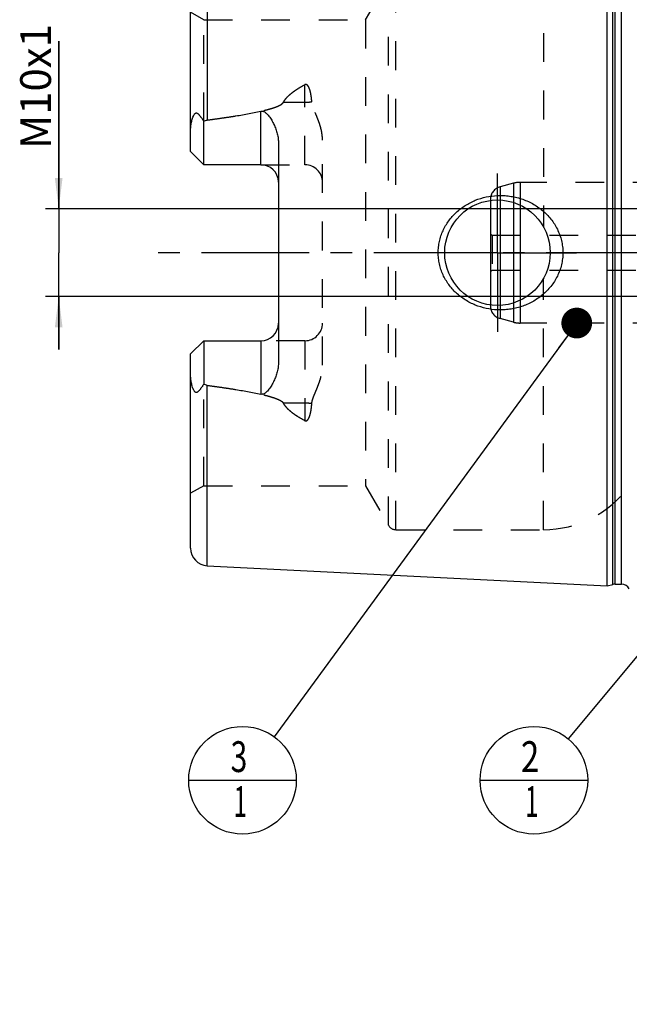
# Model space of a CAD drawing. Units: millimetres. Extents: x 0 to 594, y 0 to 420.
# Drawn here: x 246 to 315, y 145 to 257 of the extents above; entities that cross this region are included whole.
import ezdxf

# ---------------------------------------------------------------- set-up
doc = ezdxf.new("R2010")
doc.units = ezdxf.units.MM
doc.header["$LTSCALE"] = 32.67
for name, pattern in [('CENTER', [0.6, 0.375, -0.075, 0.075, -0.075]), ('DOT', [0.2, 0.1, -0.1]), ('HIDDEN', [0.2, 0.1, -0.1])]:
    doc.linetypes.add(name, pattern=pattern)
doc.layers.get('0').update_dxf_attribs({"linetype": 'CONTINUOUS'})
for name, color, linetype in [('30279449_CL', 7, 'CONTINUOUS'), ('30279449_HL', 7, 'CONTINUOUS'), ('606331332-000-01-ED1_CL', 7, 'CONTINUOUS'), ('606967869-000_AXIS', 7, 'CONTINUOUS'), ('606967869-000_CL', 7, 'CONTINUOUS'), ('606967869-000_DIM', 7, 'CONTINUOUS'), ('606967869-000_HL', 7, 'CONTINUOUS'), ('606969330-000_AXIS', 7, 'CONTINUOUS'), ('606969330-000_DIM', 7, 'CONTINUOUS'), ('DEFAULT_2', 6, 'HIDDEN')]:
    doc.layers.add(name, color=color, linetype=linetype)
doc.styles.get("Standard").update_dxf_attribs({"font": 'TXT.SHX', "width": 0.7})
doc.dimstyles.new('DIMSTYLE_1', dxfattribs={"dimtxt": 3.5, "dimasz": 3.5, "dimexe": 1.5, "dimexo": 0, "dimgap": 0.875, "dimtad": 1, "dimdec": 3, "dimdsep": 46, "dimtxsty": 'STANDARD', "dimblk": '_FILLED', "dimblk1": '_FILLED', "dimblk2": '_FILLED', "dimcen": 0.09, "dimclrt": 2, "dimadec": 3, "dimazin": 2, "dimtp": 0.1, "dimtm": 0.1, "dimtfac": 1, "dimtdec": 3, "dimtofl": 0, "dimtmove": 0, "dimatfit": 3, "dimldrblk": '_FILLED', "dimfxl": 1, "dimtolj": 1, "dimarcsym": 0})
doc.dimstyles.get("Standard").update_dxf_attribs({"dimtxt": 3.5, "dimasz": 3.5, "dimexe": 1.5, "dimexo": 0, "dimtad": 1, "dimdec": 3, "dimdsep": 46, "dimtxsty": 'STANDARD', "dimblk": '_FILLED', "dimblk1": '_FILLED', "dimblk2": '_FILLED', "dimcen": 0.09, "dimclrt": 2, "dimadec": 3, "dimazin": 2, "dimtol": 1, "dimtp": 0.005, "dimtm": 0.005, "dimtfac": 1, "dimtdec": 3, "dimtofl": 0, "dimtmove": 0, "dimatfit": 3, "dimldrblk": '_FILLED', "dimfxl": 1, "dimtolj": 1, "dimarcsym": 0})

# ---------------------------------------------------------------- blocks, each defined once
blk = doc.blocks.new('_FILLED')
at = {"color": 0, "linetype": 'BYBLOCK'}
blk.add_solid([(0, 0), (-1, 0.125), (-1, -0.125)], dxfattribs=at)
blk = doc.blocks.new('*D0')
at = {"layer": '606969330-000_DIM', "color": 3, "linetype": 'CONTINUOUS'}
for p, q in [((365.13, 230.65), (365.13, 149.15)), ((375.13, 230.65), (375.13, 149.15)), ((365.13, 150.65), (346.08, 150.65)), ((346.08, 150.65), (370.13, 150.65)), ((381.13, 150.65), (370.13, 150.65)), ((375.13, 150.65), (381.13, 150.65))]:
    blk.add_line(p, q, dxfattribs=at)
at = {"layer": '606969330-000_DIM', "color": 3, "linetype": 'CONTINUOUS', "xscale": 3.5, "yscale": 3.5, "zscale": 3.5}
blk.add_blockref('_FILLED', (365.13, 150.65), dxfattribs=at)
at = {"layer": '606969330-000_DIM', "color": 3, "linetype": 'CONTINUOUS', "xscale": 3.5, "yscale": 3.5, "zscale": 3.5, "rotation": 180}
blk.add_blockref('_FILLED', (375.13, 150.65), dxfattribs=at)
at = {"layer": '606969330-000_DIM', "color": 2, "linetype": 'CONTINUOUS', "insert": (350.83, 155.02), "char_height": 3.5, "width": 46.375, "attachment_point": 3, "line_spacing_factor": 0.9}
blk.add_mtext('10\\PVERSTELLWEG', dxfattribs=at)
blk = doc.blocks.new('*D13')
at = {"layer": '606967869-000_DIM', "color": 3, "linetype": 'CONTINUOUS'}
for p, q in [((250.23, 235.65), (250.23, 254.7)), ((250.23, 254.7), (250.23, 230.65)), ((348.43, 235.65), (248.73, 235.65)), ((250.23, 219.65), (250.23, 230.65)), ((348.43, 225.65), (248.73, 225.65)), ((250.23, 225.65), (250.23, 219.65))]:
    blk.add_line(p, q, dxfattribs=at)
at = {"layer": '606967869-000_DIM', "color": 3, "linetype": 'CONTINUOUS', "xscale": 3.5, "yscale": 3.5, "zscale": 3.5}
for p, rotation in [((250.23, 235.65), 270), ((250.23, 225.65), 90)]:
    blk.add_blockref('_FILLED', p, dxfattribs=dict(at, rotation=rotation))
at = {"layer": '606967869-000_DIM', "color": 2, "linetype": 'CONTINUOUS', "insert": (245.85, 242.45), "char_height": 3.5, "width": 18.375, "attachment_point": 1, "rotation": 90, "line_spacing_factor": 0.9}
blk.add_mtext('M10x1', dxfattribs=at)
blk = doc.blocks.new('BOM BALLOON 205_BL20', base_point=(304.27, 170.65))
at = {"layer": '606331332-000-01-ED1_CL', "color": 3, "linetype": 'CONTINUOUS'}
blk.add_line((298.15, 170.65), (310.4, 170.65), dxfattribs=at)
blk.add_circle((304.27, 170.65), 6.12, dxfattribs=at)
at = {"layer": '606331332-000-01-ED1_CL', "color": 2, "linetype": 'CONTINUOUS'}
for s, width, p in [('2', 0.785714, (302.8, 171.59)), ('1', 0.571429, (303.27, 166.48))]:
    blk.add_text(s, height=3.5, dxfattribs=dict(at, width=width)).set_placement(p)
blk = doc.blocks.new('BOM BALLOON 206_BL21', base_point=(271.13, 170.65))
at = {"layer": '606331332-000-01-ED1_CL', "color": 3, "linetype": 'CONTINUOUS'}
blk.add_line((265.01, 170.65), (277.26, 170.65), dxfattribs=at)
blk.add_circle((271.13, 170.65), 6.12, dxfattribs=at)
at = {"layer": '606331332-000-01-ED1_CL', "color": 2, "linetype": 'CONTINUOUS'}
for s, width, p in [('3', 0.714286, (269.78, 171.59)), ('1', 0.571429, (270.13, 166.48))]:
    blk.add_text(s, height=3.5, dxfattribs=dict(at, width=width)).set_placement(p)

msp = doc.modelspace()

# ---------------------------------------------------------------- linework, layer by layer
at = {"color": 9, "linetype": 'DOT'}
for p, q in [((278.2285, 240.6597), (278.2285, 249.7563)), ((275.7891, 247.7552), (278.2285, 247.7552)), ((278.2285, 220.6397), (278.2285, 211.5431)), ((278.2285, 213.5443), (275.7891, 213.5443))]:
    msp.add_line(p, q, dxfattribs=at)
for points, knots in [([(278.2285, 247.7552), (278.3627, 247.7552), (278.6269, 247.7672), (278.8889, 247.8038), (279.0164, 247.8286)], [0, 0, 0, 0, 0.50818676, 1, 1, 1, 1]), ([(279.0164, 213.4708), (278.8889, 213.4956), (278.6269, 213.5323), (278.3627, 213.5443), (278.2285, 213.5443)], [0, 0, 0, 0, 0.49181324, 1, 1, 1, 1])]:
    msp.add_open_spline(points, degree=3, knots=knots, dxfattribs=at)
at = {"layer": '30279449_CL', "color": 7, "linetype": 'CONTINUOUS'}
msp.add_line((299.3285, 236.5959), (299.3285, 224.7035), dxfattribs=at)
at = {"layer": '30279449_CL', "color": 9, "linetype": 'CONTINUOUS'}
for p, q in [((300.4402, 236.6413), (300.4402, 224.6581)), ((301.947, 236.3672), (301.947, 224.9322)), ((302.7234, 236.0592), (302.7234, 225.2402))]:
    msp.add_line(p, q, dxfattribs=at)
at = {"layer": '30279449_HL', "color": 6, "linetype": 'HIDDEN'}
for p, q in [((301.947, 238.5475), (300.4402, 238.1438)), ((325.3348, 238.6497), (302.7234, 238.6497)), ((299.3285, 236.6949), (299.3285, 236.5959)), ((299.3285, 232.7652), (299.5285, 232.6497)), ((299.5285, 232.6497), (299.5285, 228.6497)), ((299.5285, 232.6497), (326.1285, 232.6497)), ((299.3285, 228.5343), (299.5285, 228.6497)), ((299.5285, 228.6497), (326.1285, 228.6497)), ((299.3285, 224.7035), (299.3285, 224.6046)), ((301.947, 222.7519), (300.4402, 223.1557)), ((325.3348, 222.6497), (302.7234, 222.6497))]:
    msp.add_line(p, q, dxfattribs=at)
for centre, radius, start, end in [((302.7234, 235.6497), 3, 90, 105), ((300.8285, 236.6949), 1.5, 105, 180), ((300.8285, 224.6046), 1.5, 180, 255), ((302.7234, 225.6497), 3, 255, 270)]:
    msp.add_arc(centre, radius, start, end, dxfattribs=at)
at = {"layer": '606967869-000_AXIS', "color": 1, "linetype": 'CENTER'}
for q in [(300.1285, 239.6497), (291.1285, 230.6497), (300.1285, 221.6497), (309.1285, 230.6497)]:
    msp.add_line((300.1285, 230.6497), q, dxfattribs=at)
at = {"layer": '606967869-000_CL', "color": 7, "linetype": 'CONTINUOUS'}
for p, q in [((312.6285, 192.7675), (312.6285, 268.532)), ((265.2285, 242.1597), (265.2285, 264.2549)), ((266.7285, 240.6597), (266.7285, 245.5884)), ((275.2285, 243.0796), (275.2285, 218.2198)), ((266.7285, 240.6597), (265.2285, 242.1597)), ((273.2285, 240.6597), (266.7285, 240.6597)), ((265.2285, 219.1397), (266.7285, 220.6397)), ((266.7285, 220.6397), (266.7285, 215.711)), ((266.7285, 220.6397), (273.2285, 220.6397)), ((265.2285, 197.0445), (265.2285, 219.1397)), ((267.1284, 195.047), (312.6285, 192.7675)), ((312.6285, 192.7675), (313.2477, 192.9334)), ((313.5065, 192.9675), (314.2285, 192.9675))]:
    msp.add_line(p, q, dxfattribs=at)
at = {"layer": '606967869-000_CL', "color": 9, "linetype": 'CONTINUOUS'}
for p, q in [((313.2477, 192.9334), (313.2477, 268.3661)), ((313.5065, 192.9675), (313.5065, 268.332)), ((314.2285, 192.9675), (314.2285, 268.332)), ((267.1284, 266.2524), (267.1284, 245.7414)), ((273.2285, 240.6597), (273.2285, 246.7459)), ((273.2285, 220.6397), (273.2285, 214.5535)), ((267.1284, 195.047), (267.1284, 215.5581))]:
    msp.add_line(p, q, dxfattribs=at)
at = {"layer": '606967869-000_CL', "color": 7, "linetype": 'CONTINUOUS'}
msp.add_circle((300.1285, 230.6497), 6, dxfattribs=at)
for centre, radius, start, end in [((273.2285, 238.6597), 2, 1.457811, 90), ((273.2285, 222.6397), 2, 270, 358.542189), ((267.2285, 197.0445), 2, 180, 267.131868), ((313.5065, 191.9675), 1, 90, 105), ((314.2285, 191.9675), 1, 25.835257, 90)]:
    msp.add_arc(centre, radius, start, end, dxfattribs=at)
for points, knots in [([(265.2285, 244.5418), (265.2285, 244.621), (265.233, 244.7799), (265.2528, 245.0183), (265.2849, 245.2566), (265.3291, 245.4941), (265.3853, 245.7299), (265.4546, 245.9623), (265.5254, 246.1512), (265.5941, 246.2954), (265.6438, 246.3802), (265.6896, 246.4414), (265.7267, 246.4816), (265.767, 246.5144), (265.8102, 246.5371), (265.8549, 246.5478), (265.8988, 246.5468), (265.9406, 246.5364), (265.9937, 246.5133), (266.0556, 246.4715), (266.124, 246.4109), (266.1893, 246.3429), (266.2525, 246.2697), (266.3142, 246.1926), (266.3957, 246.0849), (266.4955, 245.9441), (266.613, 245.7689), (266.69, 245.6492), (266.7285, 245.5884)], [0, 0, 0, 0, 0.06767273, 0.13575595, 0.20423364, 0.27305098, 0.34211344, 0.41126196, 0.4801535, 0.51424049, 0.5476503, 0.56386128, 0.57949064, 0.5942817, 0.60804196, 0.62085458, 0.63310205, 0.64520064, 0.65740848, 0.68248179, 0.70852879, 0.73540491, 0.76297083, 0.7911217, 0.81978129, 0.87841242, 0.93855312, 1, 1, 1, 1]), ([(267.1284, 245.7414), (267.6396, 245.8077), (268.6614, 245.9456), (270.1909, 246.1736), (271.4616, 246.3878), (272.4736, 246.5817), (272.9774, 246.6888), (273.2285, 246.7459)], [0, 0, 0, 0, 0.25008718, 0.50014983, 0.75015117, 0.87510688, 1, 1, 1, 1]), ([(273.2285, 246.7459), (273.2528, 246.7514), (273.3023, 246.759), (273.3772, 246.7585), (273.4505, 246.7464), (273.5436, 246.7171), (273.6506, 246.6613), (273.7655, 246.5769), (273.8701, 246.4827), (273.9991, 246.3487), (274.1461, 246.1699), (274.3065, 245.9444), (274.4538, 245.7109), (274.5894, 245.4705), (274.7136, 245.2241), (274.8263, 244.9721), (274.9607, 244.6287), (275.0971, 244.1863), (275.2028, 243.6386), (275.2285, 243.2662), (275.2285, 243.0796)], [0, 0, 0, 0, 0.01675375, 0.0334792, 0.05008399, 0.06651342, 0.09880635, 0.13058718, 0.16203905, 0.19328345, 0.25540195, 0.31727989, 0.37905079, 0.44078539, 0.50252804, 0.56431106, 0.62616157, 0.750126, 0.87466316, 1, 1, 1, 1]), ([(266.7285, 245.5884), (266.7893, 245.6266), (266.9171, 245.6939), (267.0572, 245.7321), (267.1284, 245.7414)], [0, 0, 0, 0, 0.50026993, 1, 1, 1, 1]), ([(293.3944, 230.6497), (293.3944, 230.865), (293.4177, 231.2959), (293.522, 231.9343), (293.6936, 232.5579), (293.9299, 233.1597), (294.227, 233.7337), (294.5806, 234.2746), (294.986, 234.7777), (295.4381, 235.2393), (295.9319, 235.6561), (296.4621, 236.0256), (297.0238, 236.3457), (297.8074, 236.7041), (298.8408, 237.0215), (299.6988, 237.1312), (300.1285, 237.1497)], [0, 0, 0, 0, 0.06254352, 0.12507862, 0.18759915, 0.25010215, 0.31258873, 0.37506365, 0.43753433, 0.50000922, 0.56249607, 0.62500037, 0.68752422, 0.75006551, 0.87505486, 1, 1, 1, 1]), ([(300.1285, 237.1497), (300.3586, 237.1597), (300.8198, 237.1588), (301.508, 237.0955), (302.1873, 236.9708), (303.072, 236.724), (304.1292, 236.2665), (305.0822, 235.6194), (305.7568, 234.9985), (306.2138, 234.4835), (306.6152, 233.9231), (306.9547, 233.3223), (307.2264, 232.6868), (307.4248, 232.0238), (307.5457, 231.3417), (307.5728, 230.8803), (307.5728, 230.6497)], [0, 0, 0, 0, 0.0627013, 0.12534505, 0.18792198, 0.2504281, 0.37511393, 0.49963264, 0.56196289, 0.624328, 0.68675217, 0.74925328, 0.81183933, 0.8745059, 0.93723559, 1, 1, 1, 1]), ([(300.1285, 224.1497), (299.6988, 224.1683), (298.8408, 224.278), (297.8074, 224.5953), (297.0238, 224.9538), (296.4621, 225.2738), (295.9319, 225.6433), (295.4381, 226.0602), (294.986, 226.5217), (294.5806, 227.0249), (294.227, 227.5657), (293.9299, 228.1397), (293.6936, 228.7416), (293.522, 229.3652), (293.4177, 230.0036), (293.3944, 230.4345), (293.3944, 230.6497)], [0, 0, 0, 0, 0.12494514, 0.2499345, 0.3124758, 0.37499964, 0.43750395, 0.4999908, 0.56246569, 0.62493637, 0.68741129, 0.74989786, 0.81240086, 0.87492138, 0.93745649, 1, 1, 1, 1]), ([(307.5728, 230.6497), (307.5728, 230.4192), (307.5457, 229.9577), (307.4248, 229.2757), (307.2264, 228.6127), (306.9547, 227.9772), (306.6152, 227.3763), (306.2138, 226.816), (305.7568, 226.3009), (305.0822, 225.6801), (304.1292, 225.0329), (303.072, 224.5754), (302.1873, 224.3287), (301.508, 224.2039), (300.8198, 224.1406), (300.3586, 224.1398), (300.1285, 224.1497)], [0, 0, 0, 0, 0.06276441, 0.12549409, 0.18816067, 0.25074672, 0.31324782, 0.37567199, 0.4380371, 0.50036734, 0.62488605, 0.74957187, 0.81207799, 0.87465493, 0.93729869, 1, 1, 1, 1]), ([(275.2285, 218.2198), (275.2285, 218.0332), (275.2028, 217.6608), (275.0971, 217.1132), (274.9607, 216.6708), (274.8263, 216.3274), (274.7136, 216.0753), (274.5894, 215.8289), (274.4538, 215.5886), (274.3065, 215.355), (274.1461, 215.1295), (273.9991, 214.9507), (273.8701, 214.8168), (273.7655, 214.7225), (273.6506, 214.6382), (273.5436, 214.5824), (273.4505, 214.553), (273.3772, 214.5409), (273.3023, 214.5404), (273.2528, 214.548), (273.2285, 214.5535)], [0, 0, 0, 0, 0.1253372, 0.2498746, 0.37383907, 0.43568954, 0.49747249, 0.55921505, 0.62094958, 0.6827204, 0.74459824, 0.80671662, 0.83796093, 0.86941267, 0.90119325, 0.93348576, 0.94991494, 0.96651998, 0.98324591, 1, 1, 1, 1]), ([(266.7285, 215.711), (266.69, 215.6503), (266.613, 215.5306), (266.4955, 215.3554), (266.3957, 215.2146), (266.3142, 215.1068), (266.2525, 215.0297), (266.1893, 214.9565), (266.124, 214.8885), (266.0556, 214.8279), (265.9938, 214.7862), (265.9406, 214.763), (265.8988, 214.7527), (265.8549, 214.7516), (265.8102, 214.7623), (265.767, 214.7851), (265.7267, 214.8178), (265.6896, 214.858), (265.6438, 214.9193), (265.5941, 215.004), (265.5254, 215.1482), (265.4546, 215.3371), (265.3853, 215.5695), (265.3291, 215.8053), (265.2849, 216.0429), (265.2528, 216.2812), (265.233, 216.5195), (265.2285, 216.6784), (265.2285, 216.7576)], [0, 0, 0, 0, 0.0614468, 0.12158742, 0.18021848, 0.20887804, 0.23702886, 0.2645947, 0.29147072, 0.31751769, 0.34259084, 0.3547985, 0.36689686, 0.37914427, 0.39195759, 0.40571804, 0.42050884, 0.43613831, 0.45234949, 0.48575942, 0.51984655, 0.58873809, 0.65788661, 0.72694907, 0.79576642, 0.86424411, 0.93232731, 1, 1, 1, 1]), ([(267.1284, 215.5581), (267.0572, 215.5673), (266.9171, 215.6056), (266.7893, 215.6728), (266.7285, 215.711)], [0, 0, 0, 0, 0.49973043, 1, 1, 1, 1]), ([(267.1284, 215.5581), (267.6396, 215.4918), (268.6614, 215.3539), (270.1909, 215.1259), (271.4616, 214.9117), (272.4736, 214.7177), (272.9774, 214.6107), (273.2285, 214.5535)], [0, 0, 0, 0, 0.25008718, 0.50014983, 0.75015117, 0.87510688, 1, 1, 1, 1])]:
    msp.add_open_spline(points, degree=3, knots=knots, dxfattribs=at)
at = {"layer": '606967869-000_HL', "color": 6, "linetype": 'HIDDEN'}
for p, q in [((285.1251, 257.1497), (287.7232, 261.6497)), ((266.7285, 257.1497), (265.2285, 258.0158)), ((266.7285, 245.5884), (266.7285, 257.1497)), ((266.7285, 257.1497), (285.1251, 257.1497)), ((285.1251, 257.1497), (285.1251, 204.1497)), ((280.2285, 217.8502), (280.2285, 243.4493)), ((273.2285, 240.6597), (278.2285, 240.6597)), ((278.2285, 220.6397), (273.2285, 220.6397)), ((266.7285, 204.1497), (266.7285, 215.711)), ((266.7285, 204.1497), (265.2285, 203.2837)), ((266.7285, 204.1497), (285.1251, 204.1497)), ((285.1251, 204.1497), (287.7232, 199.6497)), ((288.5892, 199.1497), (305.3817, 199.1497))]:
    msp.add_line(p, q, dxfattribs=at)
for centre, radius, start, end in [((278.2285, 238.6597), 2, 0, 90), ((273.2285, 238.6597), 2, 0, 1.457811), ((273.2285, 222.6397), 2, 358.542189, 360), ((278.2285, 222.6397), 2, 270, 360), ((305.3817, 211.1497), 12, 270, 324.314665), ((288.5892, 200.1497), 1, 210, 270)]:
    msp.add_arc(centre, radius, start, end, dxfattribs=at)
for points, knots in [([(275.7891, 247.7552), (275.8487, 247.8691), (275.9904, 248.0878), (276.2468, 248.3844), (276.5355, 248.6564), (276.8472, 248.9073), (277.1759, 249.1405), (277.6321, 249.4319), (277.9876, 249.6304), (278.2285, 249.7563)], [0, 0, 0, 0, 0.12065011, 0.24314778, 0.36713496, 0.49227567, 0.61830689, 0.7450333, 1, 1, 1, 1]), ([(279.0164, 247.8286), (279.0098, 247.9229), (278.9939, 248.1108), (278.9608, 248.391), (278.9243, 248.6224), (278.8883, 248.8058), (278.8576, 248.9421), (278.8223, 249.0772), (278.7816, 249.2107), (278.734, 249.3421), (278.6774, 249.4704), (278.6196, 249.573), (278.5635, 249.6498), (278.5143, 249.7035), (278.4555, 249.7501), (278.3963, 249.7767), (278.3441, 249.7847), (278.2906, 249.7822), (278.252, 249.7686), (278.2285, 249.7563)], [0, 0, 0, 0, 0.12430342, 0.24799664, 0.37111872, 0.43249312, 0.49376195, 0.55495199, 0.61610618, 0.67729763, 0.73866219, 0.80048325, 0.83178327, 0.8635542, 0.89611918, 0.92992843, 0.94742486, 0.96510929, 1, 1, 1, 1]), ([(267.1284, 245.7414), (267.501, 245.7897), (268.2458, 245.8892), (269.3615, 246.0488), (270.2896, 246.1926), (271.0306, 246.3161), (271.5854, 246.4136), (272.139, 246.517), (272.6911, 246.6275), (273.2412, 246.7468), (273.7881, 246.8776), (274.2403, 246.9997), (274.5979, 247.1093), (274.8631, 247.1992), (275.1235, 247.2995), (275.3345, 247.3957), (275.4956, 247.4851), (275.6098, 247.5602), (275.7127, 247.6464), (275.7689, 247.7166), (275.7891, 247.7552)], [0, 0, 0, 0, 0.12553585, 0.25106504, 0.37658123, 0.43933157, 0.5020735, 0.56480344, 0.62751593, 0.6902018, 0.75284464, 0.81541203, 0.8466495, 0.87783341, 0.90892945, 0.93986351, 0.95522514, 0.97045422, 0.98545073, 1, 1, 1, 1]), ([(280.2285, 243.4493), (280.2285, 243.6441), (280.2035, 244.0328), (280.1031, 244.6057), (279.9524, 245.1637), (279.7633, 245.7063), (279.584, 246.1482), (279.4358, 246.4979), (279.3255, 246.7589), (279.2199, 247.0205), (279.1252, 247.2845), (279.0506, 247.5531), (279.0228, 247.7367), (279.0164, 247.8286)], [0, 0, 0, 0, 0.12780991, 0.25473361, 0.38094021, 0.50652345, 0.63148077, 0.69368751, 0.75566551, 0.81735636, 0.87868027, 0.93955854, 1, 1, 1, 1]), ([(279.0164, 213.4708), (279.0228, 213.5627), (279.0506, 213.7464), (279.1252, 214.015), (279.2199, 214.279), (279.3255, 214.5405), (279.4358, 214.8016), (279.584, 215.1512), (279.7633, 215.5931), (279.9524, 216.1358), (280.1031, 216.6938), (280.2035, 217.2667), (280.2285, 217.6553), (280.2285, 217.8502)], [0, 0, 0, 0, 0.06044148, 0.12131975, 0.18264366, 0.24433451, 0.30631252, 0.36851927, 0.49347658, 0.61905981, 0.74526639, 0.87219008, 1, 1, 1, 1]), ([(267.1284, 215.5581), (267.501, 215.5098), (268.2458, 215.4103), (269.3615, 215.2507), (270.2896, 215.1068), (271.0306, 214.9834), (271.5854, 214.8858), (272.139, 214.7824), (272.6911, 214.672), (273.2412, 214.5527), (273.7881, 214.4219), (274.2403, 214.2998), (274.5979, 214.1902), (274.8631, 214.1002), (275.1235, 213.9999), (275.3345, 213.9037), (275.4956, 213.8144), (275.6098, 213.7392), (275.7127, 213.6531), (275.7689, 213.5828), (275.7891, 213.5443)], [0, 0, 0, 0, 0.12553585, 0.25106504, 0.37658123, 0.43933157, 0.5020735, 0.56480344, 0.62751593, 0.6902018, 0.75284464, 0.81541203, 0.8466495, 0.87783341, 0.90892945, 0.93986351, 0.95522514, 0.97045422, 0.98545073, 1, 1, 1, 1]), ([(278.2285, 211.5431), (277.9876, 211.6691), (277.6321, 211.8676), (277.1759, 212.1589), (276.8472, 212.3921), (276.5355, 212.643), (276.2468, 212.915), (275.9904, 213.2117), (275.8487, 213.4303), (275.7891, 213.5443)], [0, 0, 0, 0, 0.25496661, 0.381693, 0.50772419, 0.63286491, 0.75685211, 0.87934983, 1, 1, 1, 1]), ([(278.2285, 211.5431), (278.252, 211.5309), (278.2906, 211.5172), (278.3441, 211.5147), (278.3963, 211.5227), (278.4555, 211.5493), (278.5143, 211.5959), (278.5635, 211.6497), (278.6196, 211.7264), (278.6774, 211.8291), (278.734, 211.9574), (278.7816, 212.0888), (278.8223, 212.2223), (278.8576, 212.3573), (278.8883, 212.4937), (278.9243, 212.677), (278.9608, 212.9085), (278.9939, 213.1887), (279.0098, 213.3766), (279.0164, 213.4708)], [0, 0, 0, 0, 0.03488996, 0.05257418, 0.07007049, 0.1038793, 0.13644283, 0.168213, 0.19951312, 0.26133406, 0.32269874, 0.38389046, 0.44504488, 0.50623524, 0.5675044, 0.62887913, 0.75200188, 0.87569584, 1, 1, 1, 1])]:
    msp.add_open_spline(points, degree=3, knots=knots, dxfattribs=at)
at = {"layer": '606969330-000_AXIS', "color": 1, "linetype": 'CENTER'}
msp.add_line((455.1285, 230.6497), (260.2285, 230.6497), dxfattribs=at)
at = {"layer": 'DEFAULT_2', "color": 6, "linetype": 'DOT'}
for p, q in [((288.5892, 199.1497), (288.5892, 262.1497)), ((305.3817, 262.1497), (305.3817, 233.5487)), ((287.7232, 199.6497), (287.7232, 261.6497)), ((301.947, 238.5475), (301.947, 236.3672)), ((302.7234, 238.6497), (302.7234, 236.0592)), ((300.4402, 238.1438), (300.4402, 236.6413)), ((305.3817, 199.1497), (305.3817, 227.7508)), ((302.7234, 225.2402), (302.7234, 222.6497)), ((300.4402, 224.6581), (300.4402, 223.1557)), ((301.947, 224.9322), (301.947, 222.7519))]:
    msp.add_line(p, q, dxfattribs=at)

# ---------------------------------------------------------------- block references
at = {"layer": '606331332-000-01-ED1_CL', "color": 3, "linetype": 'CONTINUOUS'}
for name, p in [('BOM BALLOON 206_BL21', (271.1338, 170.6497)), ('BOM BALLOON 205_BL20', (304.2749, 170.6497))]:
    msp.add_blockref(name, p, dxfattribs=at)

# ---------------------------------------------------------------- dimensions: what is measured, and where the dimension line sits
at = {"layer": '606967869-000_DIM', "color": 3, "linetype": 'CONTINUOUS'}
dim = msp.add_linear_dim(base=(250.2285, 235.6497), p1=(348.4285, 225.6497), p2=(348.4285, 235.6497), angle=90, text='M<>x1', dimstyle='DIMSTYLE_1', dxfattribs=at)
dim.commit()
dim.dimension.update_dxf_attribs({"geometry": '*D13', "text_midpoint": (250.2285, 248.5783), "dimtype": 160})
at = {"layer": '606969330-000_DIM', "color": 3, "linetype": 'CONTINUOUS'}
dim = msp.add_linear_dim(base=(375.1285, 150.6497), p1=(365.1285, 230.6497), p2=(375.1285, 230.6497), text='<>\\PVERSTELLWEG', dimstyle='DIMSTYLE_1', dxfattribs=at)
dim.commit()
dim.dimension.update_dxf_attribs({"geometry": '*D0', "text_midpoint": (335.3735, 150.6497), "dimtype": 160})

# ---------------------------------------------------------------- leaders
at = {"layer": '606331332-000-01-ED1_CL', "color": 3, "linetype": 'CONTINUOUS'}
for points in [[(352.6881, 228.8747), (308.1909, 175.3594)], [(309.1514, 222.6497), (274.7488, 175.5942)]]:
    msp.add_leader(points, dimstyle='STANDARD', override={"dimtad": 0, "dimldrblk": 'DOT'}, dxfattribs=at)

doc.saveas('drawing.dxf')
